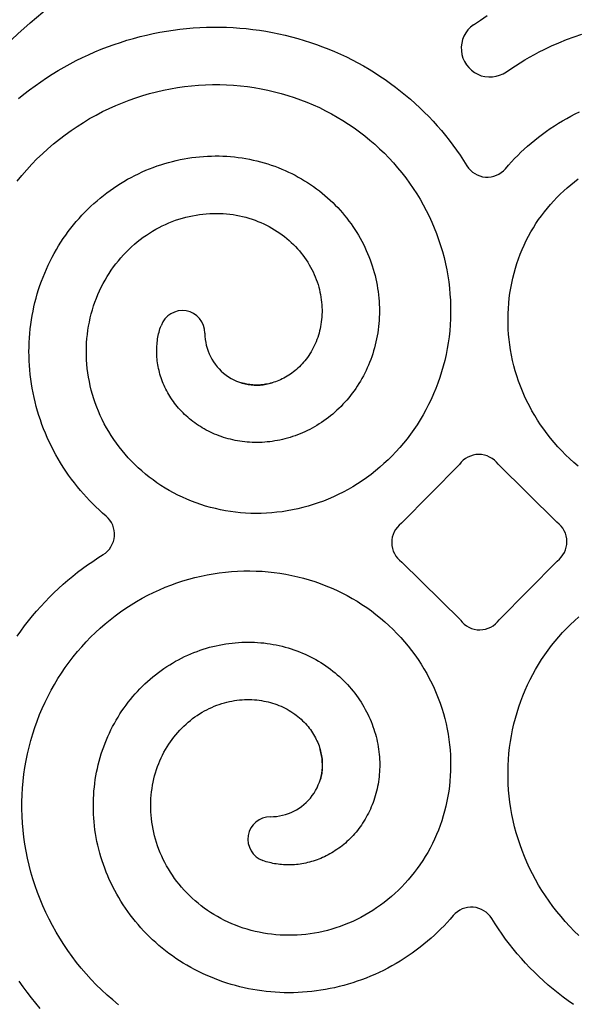
# Model space of a CAD drawing. Extents: x -176 to 176, y -176 to 198.
# Drawn here: x -36 to -31, y 142 to 152 of the extents above; entities that cross this region are included whole.
import ezdxf

# ---------------------------------------------------------------- set-up
doc = ezdxf.new("R2010")
doc.units = 0
doc.header["$MEASUREMENT"] = 0
doc.layers.add('DEFAULT', color=7, linetype='Continuous')

msp = doc.modelspace()

# ---------------------------------------------------------------- linework, layer by layer
at = {"layer": 'DEFAULT', "color": 5, "true_color": 0x0000ff}
for p, q in [((-31.8121, 147.9441), (-32.4, 147.348)), ((-30.8216, 147.3586), (-31.4177, 147.9465)), ((-31.4072, 146.3681), (-30.8192, 146.9642)), ((-32.3976, 146.9537), (-31.8015, 146.3657))]:
    msp.add_line(p, q, dxfattribs=at)
msp.add_lwpolyline([(-39.4135, 151.8487, -0.007217), (-39.2148, 152.2388, -0.142322), (-33.0607, 158.5215)], format="xyb", dxfattribs=at)
for points in [[(-31.6686, 152.4096), (-31.5992, 152.4569), (-31.5287, 152.5024)], [(-36.2915, 151.6618), (-36.2364, 151.7061), (-36.1804, 151.7491), (-36.1235, 151.7908), (-36.0658, 151.8313), (-36.0074, 151.8704), (-35.9481, 151.9081), (-35.8882, 151.9445), (-35.8275, 151.9796), (-35.7662, 152.0132), (-35.7042, 152.0454), (-35.6416, 152.0763), (-35.5785, 152.1057), (-35.5148, 152.1337), (-35.4507, 152.1602), (-35.386, 152.1853), (-35.3209, 152.209), (-35.2554, 152.2311), (-35.1895, 152.2518), (-35.1233, 152.2711), (-35.0568, 152.2888), (-34.99, 152.3051), (-34.9229, 152.3199), (-34.8557, 152.3331), (-34.7882, 152.3449), (-34.7206, 152.3552), (-34.653, 152.364), (-34.5852, 152.3713), (-34.5174, 152.3771), (-34.4496, 152.3814), (-34.3817, 152.3843), (-34.314, 152.3856), (-34.2463, 152.3854), (-34.1788, 152.3838), (-34.1114, 152.3807), (-34.0442, 152.3761), (-33.9772, 152.3701), (-33.9104, 152.3626), (-33.844, 152.3536), (-33.7778, 152.3432), (-33.712, 152.3314), (-33.6465, 152.3182), (-33.5815, 152.3035), (-33.5169, 152.2875), (-33.4527, 152.2701), (-33.3891, 152.2513), (-33.3259, 152.2311), (-33.2634, 152.2096), (-33.2014, 152.1868), (-33.14, 152.1626), (-33.0792, 152.1371), (-33.0191, 152.1104), (-32.9597, 152.0824), (-32.901, 152.0531), (-32.8431, 152.0226), (-32.7859, 151.9909), (-32.7295, 151.958), (-32.674, 151.9239), (-32.6192, 151.8887), (-32.5654, 151.8523), (-32.5124, 151.8148), (-32.4604, 151.7762), (-32.4093, 151.7366), (-32.3591, 151.6959), (-32.31, 151.6542), (-32.2618, 151.6114), (-32.2147, 151.5677), (-32.1685, 151.5231), (-32.1235, 151.4775), (-32.0795, 151.431), (-32.0367, 151.3836), (-31.9951, 151.3356), (-31.9547, 151.2868), (-31.9154, 151.2372), (-31.8773, 151.1868), (-31.8403, 151.1357), (-31.8045, 151.0839), (-31.7699, 151.0314), (-31.7365, 150.9782)], [(-31.3349, 151.9317), (-31.2889, 151.9632), (-31.2423, 151.9938), (-31.1951, 152.0235), (-31.1474, 152.0524), (-31.0991, 152.0803), (-31.0503, 152.1073), (-31.001, 152.1334), (-30.9513, 152.1586), (-30.8765, 152.1942), (-30.8007, 152.2277), (-30.7241, 152.259), (-30.6466, 152.2881), (-30.5689, 152.3148)], [(-36.3063, 150.8222), (-36.258, 150.8806), (-36.208, 150.9376), (-36.1565, 150.9931), (-36.1034, 151.0472), (-36.0488, 151.0997), (-35.9927, 151.1507), (-35.9352, 151.2), (-35.8763, 151.2477), (-35.8171, 151.2929), (-35.7566, 151.3364), (-35.695, 151.3781), (-35.6322, 151.4181), (-35.5683, 151.4563), (-35.5033, 151.4927), (-35.4373, 151.5272), (-35.3704, 151.5598), (-35.3038, 151.5899), (-35.2363, 151.6181), (-35.1681, 151.6444), (-35.0992, 151.6688), (-35.0296, 151.6912), (-34.9594, 151.7116), (-34.8886, 151.73), (-34.8174, 151.7464), (-34.747, 151.7604), (-34.6763, 151.7725), (-34.6052, 151.7826), (-34.5339, 151.7906), (-34.4624, 151.7966), (-34.3907, 151.8006), (-34.319, 151.8026), (-34.2472, 151.8025), (-34.1768, 151.8003), (-34.1065, 151.7962), (-34.0363, 151.7901), (-33.9663, 151.7821), (-33.8966, 151.772), (-33.8272, 151.76), (-33.7582, 151.7459), (-33.6896, 151.73), (-33.6228, 151.7124), (-33.5565, 151.6929), (-33.4908, 151.6715), (-33.4257, 151.6483), (-33.3613, 151.6233), (-33.2976, 151.5965), (-33.2347, 151.5678), (-33.1727, 151.5373), (-33.1128, 151.5058), (-33.0537, 151.4725), (-32.9957, 151.4376), (-32.9386, 151.401), (-32.8826, 151.3629), (-32.8278, 151.3231), (-32.774, 151.2819), (-32.7215, 151.2391), (-32.6712, 151.1956), (-32.6222, 151.1508), (-32.5745, 151.1046), (-32.5281, 151.0571), (-32.483, 151.0083), (-32.4394, 150.9582), (-32.3972, 150.9069), (-32.3565, 150.8544), (-32.3181, 150.8019), (-32.2812, 150.7482), (-32.2459, 150.6936), (-32.2121, 150.638), (-32.1799, 150.5814), (-32.1493, 150.524), (-32.1203, 150.4657), (-32.0931, 150.4066), (-32.0681, 150.3479), (-32.0447, 150.2886), (-32.0231, 150.2287), (-32.0031, 150.1681), (-31.9849, 150.1071), (-31.9684, 150.0455), (-31.9537, 149.9835), (-31.9407, 149.9211), (-31.9298, 149.8596), (-31.9206, 149.7979), (-31.9132, 149.7359), (-31.9075, 149.6738), (-31.9036, 149.6115), (-31.9015, 149.5491), (-31.9012, 149.4867), (-31.9026, 149.4244), (-31.9058, 149.3634), (-31.9107, 149.3025), (-31.9173, 149.2418), (-31.9256, 149.1813), (-31.9356, 149.121), (-31.9474, 149.0611), (-31.9608, 149.0015), (-31.976, 148.9424), (-31.9925, 148.885), (-32.0106, 148.828), (-32.0303, 148.7716), (-32.0515, 148.7158), (-32.0744, 148.6607), (-32.0988, 148.6061), (-32.1248, 148.5524), (-32.1523, 148.4993), (-32.1807, 148.4483), (-32.2105, 148.3981), (-32.2417, 148.3487), (-32.2742, 148.3003), (-32.3082, 148.2528), (-32.3435, 148.2063), (-32.3801, 148.1608), (-32.418, 148.1164), (-32.4562, 148.074), (-32.4957, 148.0328), (-32.5363, 147.9927), (-32.578, 147.9538), (-32.6208, 147.916), (-32.6646, 147.8796), (-32.7095, 147.8443), (-32.7554, 147.8104), (-32.8011, 147.7786), (-32.8477, 147.7481), (-32.8952, 147.7189), (-32.9435, 147.691), (-32.9925, 147.6646), (-33.0423, 147.6395), (-33.0927, 147.6159), (-33.1439, 147.5938), (-33.1943, 147.5736), (-33.2454, 147.5548), (-33.2969, 147.5376), (-33.349, 147.5217), (-33.4014, 147.5074), (-33.4542, 147.4946), (-33.5074, 147.4832), (-33.5609, 147.4735), (-33.6133, 147.4654), (-33.6659, 147.4589), (-33.7187, 147.4538), (-33.7717, 147.4502), (-33.8247, 147.4482), (-33.8777, 147.4476), (-33.9307, 147.4486), (-33.9837, 147.4511), (-34.0353, 147.455), (-34.0867, 147.4603), (-34.1379, 147.4672), (-34.189, 147.4754), (-34.2398, 147.4851), (-34.2902, 147.4963), (-34.3404, 147.5089), (-34.3901, 147.523), (-34.4382, 147.538), (-34.4858, 147.5544), (-34.5329, 147.5722), (-34.5795, 147.5913), (-34.6256, 147.6117), (-34.671, 147.6334), (-34.7158, 147.6564), (-34.7599, 147.6807), (-34.8022, 147.7055), (-34.8437, 147.7316), (-34.8845, 147.7588), (-34.9245, 147.7872), (-34.9636, 147.8166), (-35.0019, 147.8472), (-35.0393, 147.8789), (-35.0758, 147.9116), (-35.1104, 147.9445), (-35.144, 147.9783), (-35.1767, 148.0131), (-35.2083, 148.0487), (-35.2389, 148.0853), (-35.2685, 148.1227), (-35.297, 148.161), (-35.3243, 148.2), (-35.3498, 148.2387), (-35.3742, 148.2781), (-35.3975, 148.3182), (-35.4196, 148.3589), (-35.4406, 148.4003), (-35.4603, 148.4422), (-35.4789, 148.4847), (-35.4962, 148.5277), (-35.5118, 148.5699), (-35.5262, 148.6125), (-35.5394, 148.6555), (-35.5513, 148.6989), (-35.5621, 148.7426), (-35.5715, 148.7866), (-35.5797, 148.8308), (-35.5867, 148.8753), (-35.5921, 148.9186), (-35.5964, 148.9621), (-35.5994, 149.0057), (-35.6012, 149.0493), (-35.6017, 149.0929), (-35.601, 149.1366), (-35.599, 149.1802), (-35.5958, 149.2238), (-35.5914, 149.2659), (-35.5859, 149.3079), (-35.5792, 149.3497), (-35.5713, 149.3912), (-35.5622, 149.4326), (-35.5519, 149.4736), (-35.5405, 149.5144), (-35.5279, 149.5548), (-35.5145, 149.5936), (-35.5001, 149.6319), (-35.4846, 149.6698), (-35.468, 149.7073), (-35.4504, 149.7443), (-35.4317, 149.7808), (-35.412, 149.8167), (-35.3912, 149.852), (-35.3701, 149.8856), (-35.3481, 149.9186), (-35.3252, 149.9509), (-35.3013, 149.9826), (-35.2766, 150.0136), (-35.251, 150.0439), (-35.2245, 150.0734), (-35.1972, 150.1021), (-35.17, 150.1291), (-35.1421, 150.1553), (-35.1134, 150.1807), (-35.084, 150.2053), (-35.0539, 150.229), (-35.0232, 150.2519), (-34.9918, 150.2739), (-34.9598, 150.2949), (-34.9283, 150.3143), (-34.8963, 150.3328), (-34.8638, 150.3504), (-34.8308, 150.3671), (-34.7974, 150.3828), (-34.7635, 150.3976), (-34.7292, 150.4113), (-34.6945, 150.4241), (-34.6607, 150.4354), (-34.6266, 150.4458), (-34.5923, 150.4552), (-34.5577, 150.4636), (-34.5228, 150.471), (-34.4878, 150.4775), (-34.4526, 150.4829), (-34.4172, 150.4873), (-34.3831, 150.4905), (-34.3489, 150.4928), (-34.3146, 150.4941), (-34.2803, 150.4944), (-34.246, 150.4937), (-34.2118, 150.4921), (-34.1776, 150.4894), (-34.1435, 150.4858), (-34.1109, 150.4814), (-34.0784, 150.476), (-34.046, 150.4697), (-34.0139, 150.4626), (-33.9819, 150.4544), (-33.9502, 150.4454), (-33.9188, 150.4355), (-33.8877, 150.4246), (-33.8582, 150.4134), (-33.829, 150.4013), (-33.8002, 150.3884), (-33.7717, 150.3746), (-33.7437, 150.3601), (-33.7161, 150.3447), (-33.6889, 150.3286), (-33.6622, 150.3117), (-33.6371, 150.2947), (-33.6126, 150.2771), (-33.5885, 150.2587), (-33.5649, 150.2397), (-33.542, 150.2201), (-33.5195, 150.1997), (-33.4977, 150.1787), (-33.4766, 150.1571), (-33.4569, 150.1359), (-33.4379, 150.1141), (-33.4195, 150.0918), (-33.4017, 150.069), (-33.3846, 150.0457), (-33.3682, 150.0219), (-33.3525, 149.9976), (-33.3375, 149.9729), (-33.3238, 149.9489), (-33.3109, 149.9246), (-33.2987, 149.8999), (-33.2872, 149.8748), (-33.2764, 149.8495), (-33.2663, 149.8238), (-33.257, 149.7978), (-33.2485, 149.7716), (-33.2411, 149.7465), (-33.2344, 149.7211), (-33.2284, 149.6956), (-33.2232, 149.6699), (-33.2187, 149.644), (-33.215, 149.6181), (-33.212, 149.592), (-33.2098, 149.5659), (-33.2084, 149.541), (-33.2077, 149.5162), (-33.2077, 149.4913), (-33.2084, 149.4664), (-33.2099, 149.4416), (-33.212, 149.4168), (-33.2149, 149.3921), (-33.2186, 149.3675), (-33.2226, 149.3449), (-33.2272, 149.3225), (-33.2324, 149.3003), (-33.2383, 149.2782), (-33.2447, 149.2562), (-33.2518, 149.2345), (-33.2595, 149.213), (-33.2678, 149.1917), (-33.2767, 149.1706), (-33.2862, 149.1498), (-33.2963, 149.1293), (-33.307, 149.1092), (-33.3182, 149.0893), (-33.3301, 149.0698), (-33.3426, 149.0507), (-33.3557, 149.0319), (-33.3681, 149.0152), (-33.381, 148.9988), (-33.3943, 148.9828), (-33.4082, 148.9672), (-33.4224, 148.9519), (-33.4371, 148.9371), (-33.4522, 148.9228), (-33.4678, 148.9089), (-33.4827, 148.8963), (-33.4979, 148.8842), (-33.5135, 148.8725), (-33.5294, 148.8612), (-33.5456, 148.8505), (-33.5621, 148.8402), (-33.579, 148.8304), (-33.5961, 148.8211), (-33.6123, 148.8129), (-33.6287, 148.8052), (-33.6453, 148.7979), (-33.6621, 148.7911), (-33.6791, 148.7848), (-33.6963, 148.7791), (-33.7136, 148.7738), (-33.7311, 148.769), (-33.7474, 148.7651), (-33.7639, 148.7617), (-33.7804, 148.7587), (-33.7969, 148.7562), (-33.8136, 148.7542), (-33.8303, 148.7526), (-33.847, 148.7516), (-33.8638, 148.7511), (-33.8792, 148.751), (-33.8946, 148.7514), (-33.91, 148.7523), (-33.9254, 148.7535), (-33.9407, 148.7553), (-33.956, 148.7574), (-33.9712, 148.7601), (-33.9863, 148.7632), (-33.9958, 148.7654), (-34.0052, 148.7677), (-34.0146, 148.7703), (-34.024, 148.7731)], [(-31.3444, 150.9478), (-31.3141, 150.9828), (-31.2831, 151.017), (-31.2515, 151.0506), (-31.2192, 151.0834), (-31.1864, 151.1156), (-31.153, 151.147), (-31.1191, 151.1776), (-31.0845, 151.2075), (-31.0464, 151.2392), (-31.0077, 151.2699), (-30.9684, 151.2997), (-30.9286, 151.3286), (-30.8882, 151.3565), (-30.8473, 151.3835), (-30.8058, 151.4095), (-30.7639, 151.4345), (-30.7216, 151.4586), (-30.6788, 151.4817), (-30.6356, 151.5038), (-30.592, 151.5249)], [(-35.4013, 147.4213), (-35.4363, 147.4517), (-35.4705, 147.4827), (-35.5041, 147.5143), (-35.5369, 147.5465), (-35.5691, 147.5793), (-35.6005, 147.6127), (-35.6311, 147.6467), (-35.661, 147.6812), (-35.6927, 147.7193), (-35.7234, 147.758), (-35.7532, 147.7973), (-35.7821, 147.8372), (-35.81, 147.8776), (-35.837, 147.9185), (-35.863, 147.9599), (-35.888, 148.0018), (-35.9121, 148.0442), (-35.9352, 148.0869), (-35.9573, 148.1301), (-35.9784, 148.1737), (-35.9985, 148.2177), (-36.0176, 148.262), (-36.0356, 148.3066), (-36.0527, 148.3515), (-36.0687, 148.3966), (-36.0837, 148.4421), (-36.0976, 148.4877), (-36.1106, 148.5336), (-36.1225, 148.5796), (-36.1333, 148.6258), (-36.1431, 148.6721), (-36.1519, 148.7185), (-36.1596, 148.765), (-36.1663, 148.8115), (-36.1719, 148.8581), (-36.1765, 148.9047), (-36.1801, 148.9513), (-36.1827, 148.9979), (-36.1842, 149.0444), (-36.1847, 149.0909), (-36.1841, 149.1372), (-36.1826, 149.1834), (-36.18, 149.2295), (-36.1764, 149.2754), (-36.1719, 149.3211), (-36.1663, 149.3666), (-36.1597, 149.4119), (-36.1522, 149.4569), (-36.1437, 149.5017), (-36.1342, 149.5461), (-36.1238, 149.5903), (-36.1124, 149.6341), (-36.1001, 149.6775), (-36.0869, 149.7206), (-36.0728, 149.7633), (-36.0577, 149.8055), (-36.0418, 149.8474), (-36.025, 149.8887), (-36.0073, 149.9296), (-35.9887, 149.97), (-35.9693, 150.0099), (-35.9491, 150.0493), (-35.9281, 150.0881), (-35.9062, 150.1264), (-35.8836, 150.1641), (-35.8602, 150.2012), (-35.8361, 150.2377), (-35.8112, 150.2736), (-35.7855, 150.3088), (-35.7592, 150.3434), (-35.7322, 150.3774), (-35.7045, 150.4106), (-35.6761, 150.4431), (-35.6471, 150.475), (-35.6174, 150.5061), (-35.5872, 150.5365), (-35.5563, 150.5661), (-35.5249, 150.595), (-35.493, 150.6232), (-35.4604, 150.6505), (-35.4274, 150.6771), (-35.3939, 150.7028), (-35.3599, 150.7278), (-35.3254, 150.7519), (-35.2905, 150.7753), (-35.2552, 150.7978), (-35.2194, 150.8194), (-35.1833, 150.8402), (-35.1468, 150.8602), (-35.11, 150.8793), (-35.0728, 150.8976), (-35.0354, 150.915), (-34.9976, 150.9315), (-34.9596, 150.9471), (-34.9214, 150.9619), (-34.8829, 150.9757), (-34.8442, 150.9887), (-34.8054, 151.0008), (-34.7663, 151.0121), (-34.7272, 151.0224), (-34.6879, 151.0318), (-34.6485, 151.0404), (-34.609, 151.048), (-34.5695, 151.0548), (-34.5299, 151.0607), (-34.4903, 151.0656), (-34.4507, 151.0697), (-34.4111, 151.0729), (-34.3716, 151.0753), (-34.3321, 151.0767), (-34.2927, 151.0773), (-34.2533, 151.077), (-34.2141, 151.0759), (-34.1751, 151.0738), (-34.1362, 151.071), (-34.0974, 151.0672), (-34.0589, 151.0627), (-34.0205, 151.0573), (-33.9824, 151.051), (-33.9445, 151.044), (-33.9069, 151.0361), (-33.8696, 151.0274), (-33.8325, 151.0179), (-33.7958, 151.0076), (-33.7594, 150.9966), (-33.7234, 150.9847), (-33.6877, 150.9722), (-33.6524, 150.9588), (-33.6175, 150.9447), (-33.583, 150.9299), (-33.5489, 150.9144), (-33.5153, 150.8981), (-33.4821, 150.8812), (-33.4494, 150.8636), (-33.4172, 150.8453), (-33.3855, 150.8263), (-33.3543, 150.8067), (-33.3236, 150.7865), (-33.2935, 150.7657), (-33.2639, 150.7442), (-33.2348, 150.7222), (-33.2064, 150.6996), (-33.1785, 150.6764), (-33.1512, 150.6527), (-33.1245, 150.6284), (-33.0984, 150.6036), (-33.073, 150.5783), (-33.0482, 150.5526), (-33.024, 150.5263), (-33.0005, 150.4996), (-32.9777, 150.4725), (-32.9555, 150.445), (-32.934, 150.417), (-32.9132, 150.3886), (-32.8931, 150.3599), (-32.8737, 150.3308), (-32.8549, 150.3014), (-32.8369, 150.2717), (-32.8196, 150.2416), (-32.803, 150.2113), (-32.7872, 150.1807), (-32.772, 150.1498), (-32.7576, 150.1187), (-32.744, 150.0873), (-32.731, 150.0558), (-32.7188, 150.0241), (-32.7074, 149.9922), (-32.6967, 149.9601), (-32.6867, 149.9279), (-32.6775, 149.8956), (-32.669, 149.8632), (-32.6613, 149.8307), (-32.6543, 149.7982), (-32.6481, 149.7656), (-32.6426, 149.7329), (-32.6378, 149.7003), (-32.6338, 149.6676), (-32.6305, 149.635), (-32.6279, 149.6024), (-32.6261, 149.5698), (-32.625, 149.5373), (-32.6247, 149.5049), (-32.625, 149.4726), (-32.6261, 149.4404), (-32.6279, 149.4083), (-32.6304, 149.3764), (-32.6335, 149.3447), (-32.6374, 149.3131), (-32.642, 149.2817), (-32.6472, 149.2505), (-32.6532, 149.2195), (-32.6598, 149.1888), (-32.667, 149.1583), (-32.6749, 149.1281), (-32.6835, 149.0982), (-32.6927, 149.0686), (-32.7025, 149.0392), (-32.7129, 149.0102), (-32.7239, 148.9815), (-32.7356, 148.9532), (-32.7478, 148.9252), (-32.7606, 148.8976), (-32.774, 148.8703), (-32.7879, 148.8435), (-32.8024, 148.8171), (-32.8174, 148.791), (-32.833, 148.7654), (-32.849, 148.7403), (-32.8656, 148.7155), (-32.8827, 148.6913), (-32.9002, 148.6675), (-32.9182, 148.6442), (-32.9367, 148.6213), (-32.9556, 148.599), (-32.9749, 148.5772), (-32.9946, 148.5558), (-33.0148, 148.535), (-33.0353, 148.5147), (-33.0562, 148.495), (-33.0775, 148.4758), (-33.0992, 148.4571), (-33.1211, 148.439), (-33.1434, 148.4214), (-33.166, 148.4044), (-33.1889, 148.388), (-33.2121, 148.3721), (-33.2355, 148.3568), (-33.2592, 148.3421), (-33.2831, 148.328), (-33.3073, 148.3145), (-33.3317, 148.3015), (-33.3562, 148.2892), (-33.381, 148.2774), (-33.4059, 148.2663), (-33.431, 148.2557), (-33.4562, 148.2458), (-33.4815, 148.2364), (-33.507, 148.2277), (-33.5325, 148.2195), (-33.5581, 148.212), (-33.5838, 148.205), (-33.6096, 148.1987), (-33.6353, 148.193), (-33.6612, 148.1878), (-33.687, 148.1833), (-33.7128, 148.1793), (-33.7386, 148.176), (-33.7644, 148.1732), (-33.7901, 148.1711), (-33.8158, 148.1695), (-33.8414, 148.1685), (-33.8669, 148.1681), (-33.8924, 148.1682), (-33.9177, 148.1689), (-33.9429, 148.1702), (-33.968, 148.1721), (-33.9929, 148.1745), (-34.0177, 148.1774), (-34.0423, 148.1809), (-34.0667, 148.185), (-34.0909, 148.1895), (-34.115, 148.1946), (-34.1388, 148.2002), (-34.1624, 148.2064), (-34.1857, 148.213), (-34.2088, 148.2201), (-34.2316, 148.2277), (-34.2542, 148.2358), (-34.2765, 148.2444), (-34.2985, 148.2534), (-34.3201, 148.2629), (-34.3415, 148.2728), (-34.3626, 148.2832), (-34.3833, 148.294), (-34.4037, 148.3052), (-34.4238, 148.3169), (-34.4435, 148.3289), (-34.4629, 148.3413), (-34.4818, 148.3541), (-34.5004, 148.3673), (-34.5187, 148.3808), (-34.5365, 148.3947), (-34.5539, 148.4089), (-34.571, 148.4235), (-34.5876, 148.4384), (-34.6038, 148.4536), (-34.6196, 148.469), (-34.635, 148.4848), (-34.6499, 148.5008), (-34.6644, 148.5171), (-34.6785, 148.5337), (-34.6922, 148.5505), (-34.7053, 148.5675), (-34.7181, 148.5847), (-34.7304, 148.6022), (-34.7422, 148.6198), (-34.7536, 148.6377), (-34.7645, 148.6557), (-34.7749, 148.6738), (-34.7849, 148.6921), (-34.7944, 148.7106), (-34.8035, 148.7291), (-34.812, 148.7478), (-34.8202, 148.7666), (-34.8278, 148.7855), (-34.835, 148.8045), (-34.8417, 148.8235), (-34.8479, 148.8426), (-34.8537, 148.8617), (-34.859, 148.8809), (-34.8638, 148.9), (-34.8682, 148.9192), (-34.8721, 148.9384), (-34.8756, 148.9576), (-34.8786, 148.9768), (-34.8811, 148.9959), (-34.8832, 149.015), (-34.8849, 149.034), (-34.8861, 149.053), (-34.8868, 149.0719), (-34.8871, 149.0907), (-34.887, 149.1095), (-34.8865, 149.1281), (-34.8855, 149.1466), (-34.8841, 149.165), (-34.8823, 149.1832), (-34.8801, 149.2013), (-34.8774, 149.2193), (-34.8745, 149.2368), (-34.8711, 149.2541), (-34.8674, 149.2713), (-34.8633, 149.2882), (-34.8588, 149.305), (-34.854, 149.3216), (-34.8488, 149.338), (-34.8433, 149.3542)], [(-30.6049, 147.9266), (-30.6494, 147.9645), (-30.6917, 148.0027), (-30.7329, 148.0422), (-30.773, 148.0828), (-30.812, 148.1245), (-30.8497, 148.1673), (-30.8862, 148.2111), (-30.9214, 148.256), (-30.9553, 148.3019), (-30.9872, 148.3476), (-31.0177, 148.3942), (-31.0469, 148.4417), (-31.0747, 148.49), (-31.1012, 148.539), (-31.1262, 148.5888), (-31.1498, 148.6392), (-31.172, 148.6904), (-31.1921, 148.7408), (-31.2109, 148.7919), (-31.2282, 148.8434), (-31.244, 148.8955), (-31.2583, 148.9479), (-31.2712, 149.0007), (-31.2825, 149.0539), (-31.2923, 149.1074), (-31.3003, 149.1598), (-31.3069, 149.2124), (-31.312, 149.2652), (-31.3155, 149.3182), (-31.3176, 149.3712), (-31.3181, 149.4242), (-31.3172, 149.4772), (-31.3147, 149.5302), (-31.3108, 149.5818), (-31.3054, 149.6332), (-31.2986, 149.6844), (-31.2903, 149.7355), (-31.2806, 149.7863), (-31.2694, 149.8367), (-31.2568, 149.8869), (-31.2428, 149.9366), (-31.2277, 149.9847), (-31.2113, 150.0323), (-31.1935, 150.0794), (-31.1745, 150.126), (-31.1541, 150.1721), (-31.1323, 150.2175), (-31.1093, 150.2623), (-31.0851, 150.3064), (-31.0602, 150.3487), (-31.0342, 150.3902), (-31.0069, 150.431), (-30.9786, 150.471), (-30.9491, 150.5101), (-30.9185, 150.5484), (-30.8868, 150.5858), (-30.8541, 150.6223), (-30.8213, 150.6569), (-30.7874, 150.6905), (-30.7527, 150.7232), (-30.717, 150.7548), (-30.6804, 150.7854), (-30.643, 150.815), (-30.6048, 150.8435)], [(-36.3058, 146.2003), (-36.2683, 146.2533), (-36.2297, 146.3053), (-36.1901, 146.3565), (-36.1494, 146.4066), (-36.1077, 146.4558), (-36.0649, 146.5039), (-36.0212, 146.5511), (-35.9766, 146.5972), (-35.931, 146.6422), (-35.8845, 146.6862), (-35.8371, 146.7291), (-35.7891, 146.7706), (-35.7403, 146.8111), (-35.6907, 146.8503), (-35.6403, 146.8885), (-35.5892, 146.9255), (-35.5374, 146.9613), (-35.4849, 146.9959), (-35.4317, 147.0293)], [(-35.2757, 142.4594), (-35.3341, 142.5077), (-35.3911, 142.5577), (-35.4466, 142.6092), (-35.5007, 142.6624), (-35.5532, 142.717), (-35.6042, 142.7731), (-35.6535, 142.8306), (-35.7012, 142.8895), (-35.7464, 142.9487), (-35.7899, 143.0091), (-35.8316, 143.0708), (-35.8716, 143.1336), (-35.9098, 143.1975), (-35.9462, 143.2624), (-35.9807, 143.3284), (-36.0133, 143.3953), (-36.0434, 143.462), (-36.0716, 143.5294), (-36.0979, 143.5976), (-36.1223, 143.6666), (-36.1447, 143.7361), (-36.1651, 143.8063), (-36.1835, 143.8771), (-36.1999, 143.9483), (-36.2139, 144.0187), (-36.226, 144.0895), (-36.2361, 144.1605), (-36.2441, 144.2318), (-36.2501, 144.3034), (-36.2541, 144.375), (-36.2561, 144.4468), (-36.256, 144.5185), (-36.2538, 144.5889), (-36.2497, 144.6593), (-36.2436, 144.7294), (-36.2356, 144.7994), (-36.2255, 144.8691), (-36.2135, 144.9385), (-36.1994, 145.0075), (-36.1835, 145.0761), (-36.1659, 145.143), (-36.1464, 145.2093), (-36.125, 145.275), (-36.1018, 145.3401), (-36.0768, 145.4045), (-36.05, 145.4681), (-36.0213, 145.531), (-35.9908, 145.593), (-35.9593, 145.653), (-35.926, 145.712), (-35.8911, 145.7701), (-35.8545, 145.8271), (-35.8164, 145.8831), (-35.7766, 145.938), (-35.7354, 145.9917), (-35.6926, 146.0442), (-35.6491, 146.0945), (-35.6043, 146.1435), (-35.5581, 146.1913), (-35.5106, 146.2377), (-35.4618, 146.2827), (-35.4117, 146.3263), (-35.3604, 146.3685), (-35.3079, 146.4092), (-35.2554, 146.4476), (-35.2017, 146.4845), (-35.1471, 146.5199), (-35.0915, 146.5537), (-35.0349, 146.5859), (-34.9775, 146.6165), (-34.9192, 146.6454), (-34.8601, 146.6726), (-34.8014, 146.6977), (-34.7421, 146.721), (-34.6822, 146.7427), (-34.6217, 146.7626), (-34.5606, 146.7809), (-34.499, 146.7974), (-34.437, 146.8121), (-34.3746, 146.825), (-34.3131, 146.8359), (-34.2514, 146.8451), (-34.1894, 146.8525), (-34.1273, 146.8582), (-34.065, 146.8621), (-34.0027, 146.8642), (-33.9402, 146.8646), (-33.8779, 146.8631), (-33.8169, 146.86), (-33.756, 146.8551), (-33.6953, 146.8485), (-33.6348, 146.8401), (-33.5745, 146.8301), (-33.5146, 146.8184), (-33.455, 146.8049), (-33.3959, 146.7897), (-33.3385, 146.7733), (-33.2815, 146.7552), (-33.2251, 146.7355), (-33.1693, 146.7142), (-33.1142, 146.6913), (-33.0597, 146.6669), (-33.0059, 146.6409), (-32.9529, 146.6134), (-32.9018, 146.5851), (-32.8516, 146.5553), (-32.8022, 146.5241), (-32.7538, 146.4915), (-32.7063, 146.4575), (-32.6598, 146.4223), (-32.6143, 146.3857), (-32.5699, 146.3478), (-32.5275, 146.3095), (-32.4863, 146.2701), (-32.4462, 146.2295), (-32.4073, 146.1878), (-32.3695, 146.145), (-32.3331, 146.1011), (-32.2978, 146.0562), (-32.2639, 146.0103), (-32.2321, 145.9646), (-32.2016, 145.918), (-32.1724, 145.8705), (-32.1445, 145.8223), (-32.1181, 145.7732), (-32.093, 145.7235), (-32.0694, 145.673), (-32.0473, 145.6219), (-32.0271, 145.5714), (-32.0083, 145.5204), (-31.9911, 145.4688), (-31.9752, 145.4168), (-31.9609, 145.3643), (-31.9481, 145.3115), (-31.9367, 145.2583), (-31.927, 145.2048), (-31.9189, 145.1524), (-31.9124, 145.0998), (-31.9073, 145.047), (-31.9037, 144.9941), (-31.9017, 144.9411), (-31.9011, 144.888), (-31.9021, 144.835), (-31.9046, 144.782), (-31.9085, 144.7305), (-31.9138, 144.679), (-31.9207, 144.6278), (-31.9289, 144.5768), (-31.9387, 144.526), (-31.9498, 144.4755), (-31.9624, 144.4253), (-31.9765, 144.3756), (-31.9915, 144.3275), (-32.0079, 144.2799), (-32.0257, 144.2328), (-32.0448, 144.1862), (-32.0652, 144.1402), (-32.0869, 144.0947), (-32.1099, 144.0499), (-32.1342, 144.0058), (-32.159, 143.9636), (-32.1851, 143.922), (-32.2123, 143.8813), (-32.2407, 143.8413), (-32.2701, 143.8021), (-32.3007, 143.7638), (-32.3324, 143.7264), (-32.3651, 143.6899), (-32.398, 143.6554), (-32.4318, 143.6217), (-32.4666, 143.5891), (-32.5022, 143.5574), (-32.5388, 143.5268), (-32.5762, 143.4972), (-32.6145, 143.4688), (-32.6535, 143.4414), (-32.6922, 143.4159), (-32.7316, 143.3915), (-32.7717, 143.3682), (-32.8124, 143.3461), (-32.8538, 143.3252), (-32.8957, 143.3054), (-32.9382, 143.2869), (-32.9812, 143.2696), (-33.0234, 143.254), (-33.066, 143.2396), (-33.109, 143.2264), (-33.1524, 143.2144), (-33.1961, 143.2037), (-33.2401, 143.1942), (-33.2843, 143.186), (-33.3288, 143.1791), (-33.3721, 143.1736), (-33.4156, 143.1694), (-33.4592, 143.1663), (-33.5028, 143.1646), (-33.5465, 143.164), (-33.5901, 143.1647), (-33.6337, 143.1667), (-33.6773, 143.1699), (-33.7194, 143.1743), (-33.7614, 143.1798), (-33.8032, 143.1865), (-33.8447, 143.1944), (-33.8861, 143.2035), (-33.9271, 143.2138), (-33.9679, 143.2252), (-34.0083, 143.2379), (-34.0471, 143.2512), (-34.0854, 143.2656), (-34.1234, 143.2811), (-34.1608, 143.2977), (-34.1978, 143.3154), (-34.2343, 143.334), (-34.2702, 143.3538), (-34.3055, 143.3746), (-34.3391, 143.3956), (-34.3721, 143.4176), (-34.4044, 143.4406), (-34.4361, 143.4644), (-34.4671, 143.4891), (-34.4974, 143.5147), (-34.5269, 143.5412), (-34.5556, 143.5685), (-34.5826, 143.5957), (-34.6088, 143.6237), (-34.6342, 143.6523), (-34.6588, 143.6817), (-34.6825, 143.7118), (-34.7054, 143.7425), (-34.7274, 143.7739), (-34.7484, 143.8059), (-34.7678, 143.8374), (-34.7863, 143.8694), (-34.8039, 143.9019), (-34.8206, 143.9349), (-34.8363, 143.9684), (-34.8511, 144.0023), (-34.8648, 144.0366), (-34.8776, 144.0713), (-34.8889, 144.105), (-34.8993, 144.1391), (-34.9087, 144.1735), (-34.9171, 144.2081), (-34.9245, 144.2429), (-34.931, 144.278), (-34.9364, 144.3132), (-34.9408, 144.3485), (-34.944, 144.3827), (-34.9463, 144.4169), (-34.9476, 144.4511), (-34.9479, 144.4854), (-34.9472, 144.5197), (-34.9456, 144.554), (-34.9429, 144.5881), (-34.9393, 144.6222), (-34.9349, 144.6549), (-34.9295, 144.6874), (-34.9232, 144.7197), (-34.9161, 144.7519), (-34.9079, 144.7838), (-34.8989, 144.8155), (-34.889, 144.8469), (-34.8781, 144.878), (-34.8669, 144.9075), (-34.8548, 144.9367), (-34.8419, 144.9656), (-34.8281, 144.994), (-34.8136, 145.0221), (-34.7982, 145.0497), (-34.7821, 145.0768), (-34.7652, 145.1035), (-34.7482, 145.1286), (-34.7306, 145.1532), (-34.7123, 145.1773), (-34.6932, 145.2008), (-34.6736, 145.2238), (-34.6532, 145.2462), (-34.6322, 145.268), (-34.6106, 145.2892), (-34.5894, 145.3088), (-34.5676, 145.3279), (-34.5453, 145.3463), (-34.5225, 145.364), (-34.4992, 145.3811), (-34.4754, 145.3976), (-34.4511, 145.4133), (-34.4264, 145.4283), (-34.4024, 145.4419), (-34.3781, 145.4548), (-34.3534, 145.4671), (-34.3283, 145.4786), (-34.303, 145.4894), (-34.2773, 145.4994), (-34.2513, 145.5087), (-34.2251, 145.5173), (-34.2, 145.5247), (-34.1746, 145.5314), (-34.1491, 145.5373), (-34.1234, 145.5426), (-34.0975, 145.547), (-34.0716, 145.5508), (-34.0455, 145.5538), (-34.0194, 145.556), (-33.9945, 145.5574), (-33.9697, 145.5581), (-33.9448, 145.558), (-33.9199, 145.5573), (-33.8951, 145.5559), (-33.8703, 145.5537), (-33.8456, 145.5508), (-33.821, 145.5472), (-33.7985, 145.5432), (-33.7761, 145.5386), (-33.7538, 145.5333), (-33.7317, 145.5275), (-33.7097, 145.521), (-33.688, 145.5139), (-33.6665, 145.5063), (-33.6452, 145.498), (-33.6241, 145.4891), (-33.6033, 145.4796), (-33.5829, 145.4695), (-33.5627, 145.4588), (-33.5428, 145.4475), (-33.5233, 145.4356), (-33.5042, 145.4231), (-33.4854, 145.4101), (-33.4687, 145.3977), (-33.4523, 145.3848), (-33.4363, 145.3714), (-33.4207, 145.3576), (-33.4054, 145.3433), (-33.3906, 145.3286), (-33.3763, 145.3135), (-33.3624, 145.298), (-33.3498, 145.2831), (-33.3377, 145.2678), (-33.326, 145.2523), (-33.3147, 145.2363), (-33.304, 145.2201), (-33.2937, 145.2036), (-33.2839, 145.1868), (-33.2746, 145.1697), (-33.2664, 145.1535), (-33.2587, 145.1371), (-33.2514, 145.1205), (-33.2446, 145.1036), (-33.2383, 145.0866), (-33.2326, 145.0695), (-33.2273, 145.0521), (-33.2225, 145.0346), (-33.2186, 145.0183), (-33.2152, 145.0019), (-33.2122, 144.9854), (-33.2097, 144.9688), (-33.2077, 144.9521), (-33.2061, 144.9354), (-33.2051, 144.9187), (-33.2046, 144.9019), (-33.2045, 144.8865), (-33.2049, 144.8711), (-33.2058, 144.8557), (-33.207, 144.8403), (-33.2088, 144.825), (-33.2109, 144.8097), (-33.2136, 144.7945), (-33.2167, 144.7794), (-33.2189, 144.7699), (-33.2213, 144.7605), (-33.2238, 144.7511), (-33.2266, 144.7418)], [(-30.597, 143.1614), (-30.6448, 143.2076), (-30.6912, 143.2551), (-30.7362, 143.3039), (-30.7798, 143.354), (-30.822, 143.4053), (-30.8627, 143.4578), (-30.9011, 143.5104), (-30.938, 143.564), (-30.9734, 143.6186), (-31.0072, 143.6743), (-31.0394, 143.7308), (-31.07, 143.7883), (-31.0989, 143.8466), (-31.1261, 143.9057), (-31.1512, 143.9643), (-31.1745, 144.0236), (-31.1962, 144.0836), (-31.2161, 144.1441), (-31.2344, 144.2052), (-31.2509, 144.2667), (-31.2656, 144.3287), (-31.2785, 144.3912), (-31.2894, 144.4526), (-31.2986, 144.5143), (-31.306, 144.5763), (-31.3117, 144.6384), (-31.3156, 144.7007), (-31.3177, 144.7631), (-31.3181, 144.8255), (-31.3166, 144.8879), (-31.3135, 144.9489), (-31.3086, 145.0097), (-31.302, 145.0705), (-31.2936, 145.131), (-31.2836, 145.1912), (-31.2719, 145.2511), (-31.2584, 145.3107), (-31.2432, 145.3699), (-31.2268, 145.4273), (-31.2087, 145.4842), (-31.189, 145.5406), (-31.1677, 145.5964), (-31.1448, 145.6516), (-31.1204, 145.7061), (-31.0944, 145.7599), (-31.0669, 145.8129), (-31.0386, 145.8639), (-31.0088, 145.9141), (-30.9776, 145.9635), (-30.945, 146.0119), (-30.911, 146.0594), (-30.8758, 146.106), (-30.8392, 146.1514), (-30.8013, 146.1959), (-30.763, 146.2382), (-30.7236, 146.2794), (-30.683, 146.3195), (-30.6413, 146.3585), (-30.5985, 146.3962)], [(-31.8748, 143.3644), (-31.9052, 143.3295), (-31.9362, 143.2952), (-31.9678, 143.2617), (-32, 143.2288), (-32.0328, 143.1967), (-32.0662, 143.1653), (-32.1002, 143.1346), (-32.1347, 143.1047), (-32.1728, 143.0731), (-32.2115, 143.0424), (-32.2508, 143.0126), (-32.2907, 142.9837), (-32.3311, 142.9558), (-32.372, 142.9288), (-32.4134, 142.9027), (-32.4553, 142.8777), (-32.4977, 142.8536), (-32.5405, 142.8305), (-32.5837, 142.8084), (-32.6272, 142.7873), (-32.6712, 142.7672), (-32.7155, 142.7482), (-32.7601, 142.7301), (-32.805, 142.713), (-32.8502, 142.697), (-32.8956, 142.682), (-32.9412, 142.6681), (-32.9871, 142.6552), (-33.0331, 142.6433), (-33.0793, 142.6324), (-33.1256, 142.6226), (-33.172, 142.6139), (-33.2185, 142.6061), (-33.265, 142.5995), (-33.3116, 142.5938), (-33.3582, 142.5892), (-33.4048, 142.5856), (-33.4514, 142.5831), (-33.4979, 142.5816), (-33.5444, 142.5811), (-33.5907, 142.5816), (-33.6369, 142.5832), (-33.683, 142.5857), (-33.7289, 142.5893), (-33.7746, 142.5939), (-33.8201, 142.5995), (-33.8654, 142.606), (-33.9104, 142.6135), (-33.9552, 142.622), (-33.9996, 142.6315), (-34.0438, 142.6419), (-34.0876, 142.6533), (-34.131, 142.6656), (-34.1741, 142.6788), (-34.2168, 142.693), (-34.259, 142.708), (-34.3009, 142.724), (-34.3422, 142.7408), (-34.3831, 142.7585), (-34.4235, 142.777), (-34.4634, 142.7964), (-34.5028, 142.8166), (-34.5417, 142.8377), (-34.5799, 142.8595), (-34.6176, 142.8821), (-34.6547, 142.9055), (-34.6912, 142.9297), (-34.7271, 142.9546), (-34.7624, 142.9802), (-34.7969, 143.0065), (-34.8309, 143.0336), (-34.8641, 143.0613), (-34.8966, 143.0896), (-34.9285, 143.1187), (-34.9596, 143.1483), (-34.99, 143.1786), (-35.0196, 143.2094), (-35.0485, 143.2408), (-35.0767, 143.2728), (-35.104, 143.3053), (-35.1306, 143.3383), (-35.1563, 143.3719), (-35.1813, 143.4059), (-35.2054, 143.4403), (-35.2288, 143.4752), (-35.2513, 143.5106), (-35.2729, 143.5463), (-35.2938, 143.5824), (-35.3137, 143.6189), (-35.3328, 143.6558), (-35.3511, 143.6929), (-35.3685, 143.7304), (-35.385, 143.7681), (-35.4006, 143.8061), (-35.4154, 143.8444), (-35.4293, 143.8828), (-35.4422, 143.9215), (-35.4543, 143.9604), (-35.4656, 143.9994), (-35.4759, 144.0386), (-35.4853, 144.0779), (-35.4939, 144.1173), (-35.5015, 144.1567), (-35.5083, 144.1963), (-35.5142, 144.2358), (-35.5191, 144.2754), (-35.5232, 144.315), (-35.5264, 144.3546), (-35.5288, 144.3942), (-35.5302, 144.4337), (-35.5308, 144.4731), (-35.5305, 144.5124), (-35.5294, 144.5516), (-35.5273, 144.5907), (-35.5245, 144.6296), (-35.5207, 144.6683), (-35.5162, 144.7069), (-35.5108, 144.7452), (-35.5045, 144.7834), (-35.4975, 144.8212), (-35.4896, 144.8588), (-35.4809, 144.8962), (-35.4714, 144.9332), (-35.4611, 144.9699), (-35.4501, 145.0063), (-35.4382, 145.0424), (-35.4257, 145.0781), (-35.4123, 145.1134), (-35.3982, 145.1483), (-35.3834, 145.1827), (-35.3679, 145.2168), (-35.3516, 145.2504), (-35.3347, 145.2836), (-35.3171, 145.3163), (-35.2988, 145.3485), (-35.2798, 145.3803), (-35.2602, 145.4115), (-35.24, 145.4421), (-35.2192, 145.4723), (-35.1977, 145.5019), (-35.1757, 145.5309), (-35.1531, 145.5594), (-35.1299, 145.5873), (-35.1062, 145.6146), (-35.0819, 145.6412), (-35.0571, 145.6673), (-35.0318, 145.6927), (-35.0061, 145.7175), (-34.9798, 145.7417), (-34.9531, 145.7652), (-34.926, 145.788), (-34.8985, 145.8102), (-34.8705, 145.8317), (-34.8422, 145.8525), (-34.8134, 145.8727), (-34.7843, 145.8921), (-34.7549, 145.9108), (-34.7252, 145.9288), (-34.6951, 145.9461), (-34.6648, 145.9627), (-34.6342, 145.9786), (-34.6033, 145.9937), (-34.5722, 146.0081), (-34.5408, 146.0218), (-34.5093, 146.0347), (-34.4776, 146.0469), (-34.4457, 146.0583), (-34.4136, 146.0691), (-34.3814, 146.079), (-34.3491, 146.0882), (-34.3167, 146.0967), (-34.2842, 146.1045), (-34.2517, 146.1114), (-34.2191, 146.1177), (-34.1864, 146.1232), (-34.1538, 146.1279), (-34.1211, 146.132), (-34.0885, 146.1352), (-34.0559, 146.1378), (-34.0233, 146.1396), (-33.9908, 146.1407), (-33.9584, 146.1411), (-33.9261, 146.1407), (-33.8939, 146.1396), (-33.8619, 146.1379), (-33.8299, 146.1354), (-33.7982, 146.1322), (-33.7666, 146.1283), (-33.7352, 146.1237), (-33.704, 146.1185), (-33.6731, 146.1126), (-33.6423, 146.106), (-33.6118, 146.0987), (-33.5816, 146.0908), (-33.5517, 146.0823), (-33.5221, 146.0731), (-33.4927, 146.0633), (-33.4637, 146.0528), (-33.435, 146.0418), (-33.4067, 146.0302), (-33.3787, 146.0179), (-33.3511, 146.0051), (-33.3238, 145.9917), (-33.297, 145.9778), (-33.2706, 145.9633), (-33.2445, 145.9483), (-33.2189, 145.9328), (-33.1938, 145.9167), (-33.1691, 145.9001), (-33.1448, 145.8831), (-33.121, 145.8655), (-33.0977, 145.8475), (-33.0748, 145.8291), (-33.0525, 145.8102), (-33.0307, 145.7908), (-33.0093, 145.7711), (-32.9885, 145.751), (-32.9682, 145.7304), (-32.9485, 145.7095), (-32.9293, 145.6882), (-32.9106, 145.6666), (-32.8925, 145.6446), (-32.8749, 145.6223), (-32.8579, 145.5997), (-32.8415, 145.5768), (-32.8256, 145.5537), (-32.8103, 145.5302), (-32.7956, 145.5065), (-32.7815, 145.4826), (-32.768, 145.4584), (-32.755, 145.4341), (-32.7427, 145.4095), (-32.7309, 145.3847), (-32.7198, 145.3598), (-32.7092, 145.3348), (-32.6993, 145.3096), (-32.6899, 145.2842), (-32.6812, 145.2588), (-32.673, 145.2332), (-32.6655, 145.2076), (-32.6585, 145.1819), (-32.6522, 145.1562), (-32.6465, 145.1304), (-32.6413, 145.1046), (-32.6368, 145.0788), (-32.6328, 145.0529), (-32.6295, 145.0271), (-32.6267, 145.0014), (-32.6246, 144.9756), (-32.623, 144.9499), (-32.622, 144.9243), (-32.6216, 144.8988), (-32.6217, 144.8734), (-32.6224, 144.848), (-32.6237, 144.8228), (-32.6256, 144.7977), (-32.628, 144.7728), (-32.6309, 144.748), (-32.6344, 144.7234), (-32.6385, 144.699), (-32.643, 144.6748), (-32.6481, 144.6508), (-32.6537, 144.627), (-32.6599, 144.6034), (-32.6665, 144.58), (-32.6736, 144.557), (-32.6812, 144.5341), (-32.6893, 144.5116), (-32.6979, 144.4893), (-32.7069, 144.4673), (-32.7164, 144.4456), (-32.7263, 144.4242), (-32.7367, 144.4031), (-32.7475, 144.3824), (-32.7587, 144.362), (-32.7704, 144.3419), (-32.7824, 144.3222), (-32.7948, 144.3029), (-32.8076, 144.2839), (-32.8208, 144.2653), (-32.8343, 144.2471), (-32.8482, 144.2292), (-32.8624, 144.2118), (-32.877, 144.1948), (-32.8919, 144.1781), (-32.9071, 144.1619), (-32.9225, 144.1461), (-32.9383, 144.1307), (-32.9543, 144.1158), (-32.9706, 144.1013), (-32.9872, 144.0872), (-33.004, 144.0736), (-33.021, 144.0604), (-33.0383, 144.0477), (-33.0557, 144.0354), (-33.0733, 144.0236), (-33.0912, 144.0122), (-33.1092, 144.0013), (-33.1273, 143.9908), (-33.1456, 143.9808), (-33.1641, 143.9713), (-33.1827, 143.9623), (-33.2013, 143.9537), (-33.2201, 143.9456), (-33.239, 143.9379), (-33.258, 143.9308), (-33.277, 143.9241), (-33.2961, 143.9178), (-33.3152, 143.912), (-33.3344, 143.9067), (-33.3535, 143.9019), (-33.3727, 143.8975), (-33.3919, 143.8936), (-33.4111, 143.8902), (-33.4303, 143.8872), (-33.4494, 143.8846), (-33.4685, 143.8825), (-33.4876, 143.8809), (-33.5065, 143.8797), (-33.5254, 143.8789), (-33.5442, 143.8786), (-33.563, 143.8787), (-33.5816, 143.8793), (-33.6001, 143.8803), (-33.6185, 143.8817), (-33.6367, 143.8835), (-33.6548, 143.8857), (-33.6728, 143.8883), (-33.6903, 143.8913), (-33.7076, 143.8946), (-33.7248, 143.8984), (-33.7417, 143.9025), (-33.7585, 143.9069), (-33.7751, 143.9117), (-33.7915, 143.9169), (-33.8077, 143.9224)], [(-30.6538, 142.4599), (-30.7068, 142.4974), (-30.7589, 142.536), (-30.81, 142.5756), (-30.8601, 142.6164), (-30.9093, 142.6581), (-30.9574, 142.7008), (-31.0046, 142.7445), (-31.0507, 142.7892), (-31.0957, 142.8348), (-31.1397, 142.8813), (-31.1826, 142.9286), (-31.2241, 142.9766), (-31.2646, 143.0254), (-31.3038, 143.075), (-31.342, 143.1254), (-31.379, 143.1765), (-31.4148, 143.2283), (-31.4494, 143.2808), (-31.4828, 143.334)], [(-36.0697, 142.42), (-36.1153, 142.4742), (-36.1596, 142.5293), (-36.2026, 142.5854), (-36.2443, 142.6422), (-36.2848, 142.6999)]]:
    msp.add_lwpolyline(points, dxfattribs=at)
for radius in [7.7495, 6.9723]:
    msp.add_circle((-31.6096, 147.1561), radius, dxfattribs=at)
for centre, radius, start, end in [((-31.5018, 152.1707), 0.2915, 124.92295, 304.92295), ((-31.5294, 151.1052), 0.2429, 211.51244, 319.6137), ((-34.627, 149.2777), 0.2294, 0, 160.52612), ((-33.87, 149.2777), 0.5276, 180, 287.20696), ((-31.614, 147.8035), 0.2429, 36.07978, 144.62665), ((-35.5587, 147.2363), 0.2429, 301.51244, 49.6137), ((-32.257, 147.1517), 0.2429, 126.07978, 234.62665), ((-30.9622, 147.1605), 0.2429, 306.07978, 54.62665), ((-31.6052, 146.5087), 0.2429, 216.07978, 324.62665), ((-33.7312, 144.8957), 0.5276, 270, 17.20696), ((-33.7312, 144.1387), 0.2294, 90, 250.52612), ((-31.6898, 143.207), 0.2429, 31.51244, 139.6137)]:
    msp.add_arc(centre, radius, start, end, dxfattribs=at)

doc.saveas('drawing.dxf')
